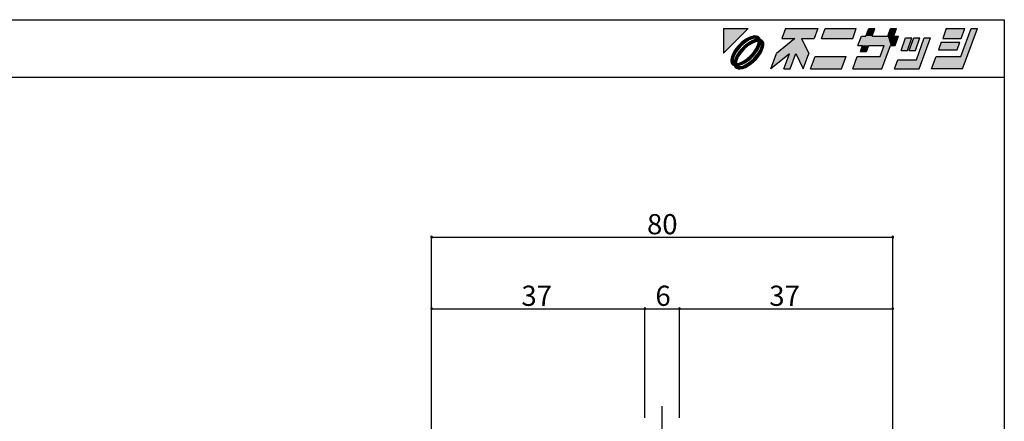
# Model space of a CAD drawing. Extents: x 0 to 820, y 0 to 800.
# Drawn here: x 239 to 410, y 730 to 800 of the extents above; entities that cross this region are included whole.
import ezdxf

# ---------------------------------------------------------------- set-up
doc = ezdxf.new("R2010")
doc.units = 0
doc.header["$LTSCALE"] = 0.5
doc.linetypes.add('CENTER', pattern=[50.8, 31.75, -6.35, 6.35, -6.35])
for name, color, linetype in [('DANMEN', 7, 'CONTINUOUS'), ('SUNPO', 1, 'CONTINUOUS'), ('WAKU', 3, 'CONTINUOUS')]:
    doc.layers.add(name, color=color, linetype=linetype)
doc.styles.add('MX_NOTE_STANDARD', font='txt.shx', dxfattribs={"height": 2.5, "bigfont": 'extfont.shx'})

# ---------------------------------------------------------------- blocks, each defined once
blk = doc.blocks.new('*U0')
at = {"layer": 'WAKU', "linetype": 'CONTINUOUS'}
for points in [[(372.249053, 290.5), (367.971276, 290.5), (367.971276, 286.222222)], [(378.723077, 290.5), (378.095928, 288.776923), (381.524851, 288.776923)], [(378.723077, 290.5), (381.524851, 288.776923), (383.695928, 288.776923)], [(384.323077, 290.5), (378.723077, 290.5), (383.695928, 288.776923)], [(385.615385, 290.5), (384.988236, 288.776923), (390.372851, 288.776923)], [(391, 290.5), (385.615385, 290.5), (390.372851, 288.776923)], [(392.683485, 289.207692), (394.230769, 290.5), (393.153846, 290.5)], [(394.230769, 290.5), (392.683485, 289.207692), (393.760408, 289.207692)], [(396.923077, 290.5), (396.452715, 289.207692), (397.529638, 289.207692)], [(398, 290.5), (396.923077, 290.5), (397.529638, 289.207692)], [(406.615385, 290.5), (405.988236, 288.776923), (409.219005, 288.776923)], [(409.219005, 288.776923), (409.846154, 290.5), (406.615385, 290.5)], [(409.159221, 285.653846), (412, 290.5), (410.923077, 290.5)], [(412, 290.5), (409.159221, 285.653846), (409.452208, 283.5)], [(371.926464, 288.70701), (371.431374, 288.369826), (372.440235, 288.547585)], [(372.417683, 288.968648), (371.926464, 288.70701), (373.290857, 288.835581)], [(373.290857, 288.835581), (371.926464, 288.70701), (372.89514, 288.740065)], [(372.89514, 288.740065), (371.926464, 288.70701), (372.440235, 288.547585)], [(372.886988, 289.145129), (372.417683, 288.968648), (373.998821, 289.115757)], [(373.998821, 289.115757), (372.417683, 288.968648), (374.225306, 288.920895)], [(372.417683, 288.968648), (373.597996, 288.840902), (374.225306, 288.920895)], [(372.417683, 288.968648), (373.290857, 288.835581), (373.597996, 288.840902)], [(373.317143, 289.229972), (372.886988, 289.145129), (373.692348, 289.22006)], [(373.692348, 289.22006), (372.886988, 289.145129), (373.998821, 289.115757)], [(373.916941, 288.683944), (373.482636, 288.608014), (374.363484, 288.64263)], [(374.225306, 288.920895), (373.597996, 288.840902), (374.363484, 288.64263)], [(373.597996, 288.840902), (373.799148, 288.781929), (374.363484, 288.64263)], [(373.799148, 288.781929), (373.916941, 288.683944), (374.363484, 288.64263)], [(380.311313, 288.776923), (377.155205, 286.192308), (380.493667, 286.192308)], [(381.524851, 288.776923), (378.095928, 288.776923), (380.311313, 288.776923)], [(381.524851, 288.776923), (380.311313, 288.776923), (380.493667, 286.192308)], [(381.524851, 288.776923), (380.493667, 286.192308), (382.755205, 286.192308)], [(393.760408, 289.207692), (391.28784, 287.592308), (396.941687, 287.592308)], [(391.875792, 289.207692), (391.28784, 287.592308), (393.760408, 289.207692)], [(393.760408, 289.207692), (392.683485, 289.207692), (391.875792, 289.207692)], [(396.941687, 287.592308), (396.452715, 289.207692), (393.760408, 289.207692)], [(396.452715, 289.207692), (396.941687, 287.592308), (397.749379, 287.592308)], [(398.337331, 289.207692), (396.452715, 289.207692), (397.749379, 287.592308)], [(397.529638, 289.207692), (396.452715, 289.207692), (398.337331, 289.207692)], [(399.565894, 288.884615), (398.781958, 286.730769), (399.858881, 286.730769)], [(399.858881, 286.730769), (400.642817, 288.884615), (399.565894, 288.884615)], [(402.042817, 288.884615), (400.181958, 286.730769), (401.258881, 286.730769)], [(400.965894, 288.884615), (400.181958, 286.730769), (402.042817, 288.884615)], [(402.796663, 288.884615), (401.424776, 285.115385), (401.913747, 283.5)], [(403.873587, 288.884615), (402.796663, 288.884615), (401.913747, 283.5)], [(370.101449, 287.039901), (369.764265, 286.544812), (370.207035, 286.51657)], [(370.501795, 287.520677), (370.101449, 287.039901), (370.996098, 287.475108)], [(370.996098, 287.475108), (370.101449, 287.039901), (370.207035, 286.51657)], [(370.950599, 287.96948), (370.501795, 287.520677), (370.996098, 287.475108)], [(371.04672, 286.965174), (370.638671, 286.473), (371.545827, 286.924893)], [(371.431374, 288.369826), (370.950599, 287.96948), (371.954587, 288.264284)], [(371.954587, 288.264284), (370.950599, 287.96948), (370.996098, 287.475108)], [(371.505632, 287.424128), (371.04672, 286.965174), (371.545827, 286.924893)], [(372.440235, 288.547585), (371.431374, 288.369826), (371.954587, 288.264284)], [(371.997783, 287.832235), (371.505632, 287.424128), (372.202181, 287.498991)], [(372.202181, 287.498991), (371.505632, 287.424128), (371.545827, 286.924893)], [(372.504269, 288.173821), (371.997783, 287.832235), (372.879878, 287.940057)], [(372.879878, 287.940057), (371.997783, 287.832235), (372.202181, 287.498991)], [(373.005639, 288.435768), (372.504269, 288.173821), (374.019229, 288.298569)], [(374.019229, 288.298569), (372.504269, 288.173821), (373.510738, 288.21124)], [(373.510738, 288.21124), (372.504269, 288.173821), (372.879878, 287.940057)], [(373.482636, 288.608014), (373.005639, 288.435768), (374.641749, 288.504452)], [(374.641749, 288.504452), (373.005639, 288.435768), (374.019229, 288.298569)], [(373.661353, 287.159534), (373.220238, 286.48192), (373.894843, 286.783693)], [(374.363484, 288.64263), (373.482636, 288.608014), (374.641749, 288.504452)], [(373.932071, 287.790402), (373.661353, 287.159534), (374.328925, 287.761987)], [(374.328925, 287.761987), (373.661353, 287.159534), (374.156732, 287.28503)], [(374.156732, 287.28503), (373.661353, 287.159534), (373.894843, 286.783693)], [(374.019229, 288.298569), (373.932071, 287.790402), (374.40481, 288.196249)], [(374.40481, 288.196249), (373.932071, 287.790402), (374.328925, 287.761987)], [(374.641749, 288.504452), (374.019229, 288.298569), (374.836612, 288.277967)], [(374.019229, 288.298569), (374.40481, 288.196249), (374.836612, 288.277967)], [(374.46071, 287.174248), (374.268507, 286.719278), (374.865984, 287.166134)], [(374.865984, 287.166134), (374.268507, 286.719278), (374.689503, 286.696828)], [(374.836612, 288.277967), (374.40481, 288.196249), (374.940915, 287.971493)], [(374.40481, 288.196249), (374.502951, 288.077918), (374.940915, 287.971493)], [(374.556361, 287.569864), (374.46071, 287.174248), (374.865984, 287.166134)], [(374.502951, 288.077918), (374.561802, 287.877253), (374.940915, 287.971493)], [(374.561802, 287.877253), (374.556361, 287.569864), (374.950827, 287.596289)], [(374.950827, 287.596289), (374.556361, 287.569864), (374.865984, 287.166134)], [(374.940915, 287.971493), (374.561802, 287.877253), (374.950827, 287.596289)], [(391.28784, 287.592308), (392.095533, 287.592308), (393.172456, 287.592308)], [(391.28784, 287.592308), (393.172456, 287.592308), (395.864763, 287.592308)], [(396.941687, 287.592308), (391.28784, 287.592308), (395.864763, 287.592308)], [(393.172456, 287.592308), (391.703565, 286.515385), (392.780488, 286.515385)], [(392.095533, 287.592308), (391.703565, 286.515385), (393.172456, 287.592308)], [(395.864763, 287.592308), (395.159221, 285.653846), (395.452208, 283.5)], [(396.941687, 287.592308), (395.864763, 287.592308), (395.452208, 283.5)], [(405.753055, 288.130769), (405.282694, 286.838462), (408.513463, 286.838462)], [(408.983824, 288.130769), (405.753055, 288.130769), (408.513463, 286.838462)], [(369.326146, 285.584287), (369.241303, 285.154132), (369.73149, 285.576021)], [(369.73149, 285.576021), (369.241303, 285.154132), (369.635696, 285.180404)], [(369.502627, 286.053593), (369.326146, 285.584287), (369.923519, 286.031028)], [(369.923519, 286.031028), (369.326146, 285.584287), (369.73149, 285.576021)], [(369.764265, 286.544812), (369.502627, 286.053593), (370.207035, 286.51657)], [(370.207035, 286.51657), (369.502627, 286.053593), (369.923519, 286.031028)], [(370.035293, 285.465154), (369.863139, 284.988189), (370.260168, 284.959969)], [(370.297156, 285.966509), (370.035293, 285.465154), (370.530712, 285.590875)], [(370.530712, 285.590875), (370.035293, 285.465154), (370.260168, 284.959969)], [(370.638671, 286.473), (370.297156, 285.966509), (370.971896, 286.268471)], [(370.971896, 286.268471), (370.297156, 285.966509), (370.530712, 285.590875)], [(371.545827, 286.924893), (370.638671, 286.473), (370.971896, 286.268471)], [(371.98994, 285.251431), (371.312263, 284.810332), (372.194232, 284.918099)], [(372.646296, 285.825506), (371.98994, 285.251431), (373.145266, 285.785089)], [(373.145266, 285.785089), (371.98994, 285.251431), (372.686363, 285.326171)], [(372.686363, 285.326171), (371.98994, 285.251431), (372.194232, 284.918099)], [(373.195965, 285.275232), (372.237497, 284.486117), (373.690335, 285.229744)], [(373.220238, 286.48192), (372.646296, 285.825506), (373.553316, 286.277229)], [(373.553316, 286.277229), (372.646296, 285.825506), (373.145266, 285.785089)], [(373.98505, 286.233718), (373.195965, 285.275232), (374.427865, 286.205609)], [(374.427865, 286.205609), (373.195965, 285.275232), (374.090681, 285.71052)], [(374.090681, 285.71052), (373.195965, 285.275232), (373.690335, 285.229744)], [(373.894843, 286.783693), (373.220238, 286.48192), (373.553316, 286.277229)], [(374.268507, 286.719278), (373.98505, 286.233718), (374.689503, 286.696828)], [(374.689503, 286.696828), (373.98505, 286.233718), (374.427865, 286.205609)], [(377.155205, 286.192308), (376.175285, 283.5), (379.397145, 286.138462)], [(380.493667, 286.192308), (377.155205, 286.192308), (379.397145, 286.138462)], [(379.397145, 286.138462), (378.436824, 283.5), (379.513747, 283.5)], [(380.493667, 286.192308), (379.397145, 286.138462), (379.513747, 283.5)], [(380.493667, 286.192308), (381.775285, 283.5), (382.755205, 286.192308)], [(389.236144, 285.653846), (383.067593, 283.5), (388.452208, 283.5)], [(383.851529, 285.653846), (383.067593, 283.5), (389.236144, 285.653846)], [(391.174606, 285.653846), (390.39067, 283.5), (395.452208, 283.5)], [(395.452208, 283.5), (395.159221, 285.653846), (391.174606, 285.653846)], [(404.851529, 285.653846), (404.067593, 283.5), (409.452208, 283.5)], [(409.452208, 283.5), (409.159221, 285.653846), (404.851529, 285.653846)], [(369.635696, 285.180404), (369.241303, 285.154132), (369.630358, 284.873087)], [(369.241303, 285.154132), (369.251215, 284.778928), (369.630358, 284.873087)], [(369.630358, 284.873087), (369.251215, 284.778928), (369.689155, 284.672435)], [(369.251215, 284.778928), (369.355518, 284.472454), (369.689155, 284.672435)], [(369.689155, 284.672435), (369.355518, 284.472454), (369.787305, 284.553935)], [(369.787305, 284.553935), (369.355518, 284.472454), (370.172911, 284.451856)], [(369.355518, 284.472454), (369.550381, 284.245969), (370.172911, 284.451856)], [(370.172911, 284.451856), (369.550381, 284.245969), (371.186428, 284.314625)], [(371.186428, 284.314625), (369.550381, 284.245969), (370.709458, 284.142397)], [(369.550381, 284.245969), (369.828646, 284.107791), (370.709458, 284.142397)], [(369.863139, 284.988189), (369.787305, 284.553935), (370.260168, 284.959969)], [(370.260168, 284.959969), (369.787305, 284.553935), (370.172911, 284.451856)], [(370.709458, 284.142397), (369.828646, 284.107791), (370.275177, 284.066476)], [(369.828646, 284.107791), (369.966824, 283.829526), (370.275177, 284.066476)], [(370.275177, 284.066476), (369.966824, 283.829526), (370.392927, 283.968568)], [(370.392927, 283.968568), (369.966824, 283.829526), (370.594177, 283.909498)], [(370.594177, 283.909498), (369.966824, 283.829526), (371.774448, 283.781773)], [(369.966824, 283.829526), (370.193309, 283.634664), (371.774448, 283.781773)], [(370.681395, 284.539195), (370.172911, 284.451856), (371.186428, 284.314625)], [(371.774448, 283.781773), (370.193309, 283.634664), (371.305142, 283.605291)], [(370.193309, 283.634664), (370.499782, 283.530361), (371.305142, 283.605291)], [(371.305142, 283.605291), (370.499782, 283.530361), (370.874987, 283.520449)], [(370.901294, 283.914863), (370.594177, 283.909498), (371.774448, 283.781773)], [(371.312263, 284.810332), (370.681395, 284.539195), (371.68777, 284.576545)], [(371.68777, 284.576545), (370.681395, 284.539195), (371.186428, 284.314625)], [(371.296984, 284.010368), (370.901294, 283.914863), (371.774448, 283.781773)], [(371.751882, 284.202798), (371.296984, 284.010368), (372.265666, 284.043411)], [(372.265666, 284.043411), (371.296984, 284.010368), (371.774448, 283.781773)], [(372.194232, 284.918099), (371.312263, 284.810332), (371.68777, 284.576545)], [(372.237497, 284.486117), (371.751882, 284.202798), (372.760756, 284.380595)], [(372.760756, 284.380595), (371.751882, 284.202798), (372.265666, 284.043411)], [(373.690335, 285.229744), (372.237497, 284.486117), (373.241532, 284.780941)], [(373.241532, 284.780941), (372.237497, 284.486117), (372.760756, 284.380595)], [(398.194006, 285.115385), (397.606055, 283.5), (401.913747, 283.5)], [(401.913747, 283.5), (401.424776, 285.115385), (398.194006, 285.115385)]]:
    blk.add_solid(points, dxfattribs=at)

msp = doc.modelspace()

# ---------------------------------------------------------------- linework, layer by layer
at = {"layer": 'DANMEN', "linetype": 'CENTER'}
msp.add_line((350.646437, 618.292389), (350.646437, 732.918953), dxfattribs=at)
at = {"layer": 'SUNPO', "linetype": 'BYBLOCK'}
for p, q in [((310.646437, 762.263818), (390.646437, 762.263818)), ((310.646437, 727.20907), (310.646437, 762.263818)), ((390.646437, 727.20907), (390.646437, 762.263818)), ((310.646437, 726.20907), (310.646437, 749.846101)), ((310.646437, 749.846101), (347.646437, 749.846101)), ((347.646437, 730.909069), (347.646437, 749.846101)), ((347.646437, 730.909069), (347.646437, 749.846101)), ((347.646437, 749.846101), (353.646437, 749.846101)), ((353.646437, 749.846101), (390.646437, 749.846101)), ((353.646437, 730.909069), (353.646437, 749.846101)), ((353.646437, 730.909069), (353.646437, 749.846101)), ((390.646437, 726.20907), (390.646437, 749.846101))]:
    msp.add_line(p, q, dxfattribs=at)
for centre, start, end in [((310.646437, 762.263818), 0, 180), ((310.646437, 762.263818), 180, 0), ((390.646437, 762.263818), 0, 180), ((390.646437, 762.263818), 180, 0), ((310.646437, 749.846101), 0, 180), ((310.646437, 749.846101), 180, 0), ((347.646437, 749.846101), 0, 180), ((347.646437, 749.846101), 0, 180), ((347.646437, 749.846101), 180, 0), ((347.646437, 749.846101), 180, 0), ((353.646437, 749.846101), 0, 180), ((353.646437, 749.846101), 0, 180), ((353.646437, 749.846101), 180, 0), ((353.646437, 749.846101), 180, 0), ((390.646437, 749.846101), 0, 180), ((390.646437, 749.846101), 180, 0)]:
    msp.add_arc(centre, 0.145, start, end, dxfattribs=at)
at = {"layer": 'WAKU'}
for p, q in [((0, 800), (410, 800)), ((410, 800), (410, 400)), ((0, 790), (410, 790))]:
    msp.add_line(p, q, dxfattribs=at)
at = {"layer": 'WAKU', "linetype": 'CONTINUOUS'}
for p, q in [((361.293231, 798.44408), (365.571008, 798.44408)), ((361.293231, 794.166302), (365.571008, 798.44408)), ((361.293231, 798.44408), (361.293231, 794.166302)), ((372.045032, 798.44408), (371.417883, 796.721003)), ((372.045032, 798.44408), (377.645032, 798.44408)), ((377.645032, 798.44408), (377.017883, 796.721003)), ((378.310191, 796.721003), (378.93734, 798.44408)), ((378.93734, 798.44408), (384.321955, 798.44408)), ((383.694806, 796.721003), (384.321955, 798.44408)), ((386.00544, 797.151772), (386.475801, 798.44408)), ((386.475801, 798.44408), (387.552724, 798.44408)), ((387.082363, 797.151772), (387.552724, 798.44408)), ((389.77467, 797.151772), (390.245032, 798.44408)), ((390.245032, 798.44408), (391.321955, 798.44408)), ((390.851593, 797.151772), (391.321955, 798.44408)), ((399.93734, 798.44408), (399.310191, 796.721003)), ((399.93734, 798.44408), (403.168109, 798.44408)), ((402.481176, 793.597926), (404.245032, 798.44408)), ((402.54096, 796.721003), (403.168109, 798.44408)), ((402.774163, 791.44408), (405.321955, 798.44408)), ((404.245032, 798.44408), (405.321955, 798.44408)), ((364.753329, 796.313906), (364.272554, 795.91356)), ((365.276542, 796.208364), (364.318053, 795.419188)), ((365.248419, 796.65109), (364.753329, 796.313906)), ((365.739638, 796.912728), (365.248419, 796.65109)), ((365.76219, 796.491665), (365.276542, 796.208364)), ((365.826224, 796.117901), (365.319738, 795.776315)), ((366.208943, 797.089209), (365.739638, 796.912728)), ((366.217095, 796.684145), (365.76219, 796.491665)), ((366.327594, 796.379848), (365.826224, 796.117901)), ((366.832693, 796.15532), (366.201833, 795.884137)), ((366.639098, 797.174052), (366.208943, 797.089209)), ((366.612812, 796.779661), (366.217095, 796.684145)), ((366.804591, 796.552094), (366.327594, 796.379848)), ((366.919951, 796.784982), (366.612812, 796.779661)), ((367.014303, 797.16414), (366.639098, 797.174052)), ((367.238896, 796.628024), (366.804591, 796.552094)), ((367.341184, 796.242649), (366.832693, 796.15532)), ((367.121103, 796.726009), (366.919951, 796.784982)), ((367.320776, 797.059837), (367.014303, 797.16414)), ((367.238896, 796.628024), (367.121103, 796.726009)), ((367.254026, 795.734482), (367.341184, 796.242649)), ((367.547261, 796.864975), (367.320776, 797.059837)), ((367.685439, 796.58671), (367.547261, 796.864975)), ((367.65088, 795.706067), (367.726765, 796.140329)), ((367.963704, 796.448532), (367.685439, 796.58671)), ((367.824906, 796.021998), (367.726765, 796.140329)), ((367.883757, 795.821333), (367.824906, 796.021998)), ((368.158567, 796.222047), (367.963704, 796.448532)), ((368.26287, 795.915573), (368.158567, 796.222047)), ((373.633268, 796.721003), (370.47716, 794.136388)), ((371.417883, 796.721003), (373.633268, 796.721003)), ((374.846806, 796.721003), (377.017883, 796.721003)), ((374.846806, 796.721003), (376.07716, 794.136388)), ((378.310191, 796.721003), (383.694806, 796.721003)), ((384.609795, 795.536388), (385.197747, 797.151772)), ((385.197747, 797.151772), (386.00544, 797.151772)), ((387.082363, 797.151772), (389.77467, 797.151772)), ((390.851593, 797.151772), (391.659286, 797.151772)), ((391.071334, 795.536388), (391.659286, 797.151772)), ((392.103913, 794.674849), (392.887849, 796.828695)), ((392.887849, 796.828695), (393.964772, 796.828695)), ((393.180836, 794.674849), (393.964772, 796.828695)), ((393.503913, 794.674849), (394.287849, 796.828695)), ((394.287849, 796.828695), (395.364772, 796.828695)), ((394.580836, 794.674849), (395.364772, 796.828695)), ((394.746731, 793.059465), (396.118618, 796.828695)), ((395.235702, 791.44408), (397.195542, 796.828695)), ((396.118618, 796.828695), (397.195542, 796.828695)), ((399.07501, 796.074849), (398.604649, 794.782542)), ((399.07501, 796.074849), (402.305779, 796.074849)), ((399.310191, 796.721003), (402.54096, 796.721003)), ((401.835418, 794.782542), (402.305779, 796.074849)), ((363.08622, 794.488892), (362.824582, 793.997673)), ((363.423404, 794.983981), (363.08622, 794.488892)), ((363.52899, 794.46065), (363.245474, 793.975108)), ((363.82375, 795.464757), (363.423404, 794.983981)), ((364.318053, 795.419188), (363.52899, 794.46065)), ((363.960626, 794.41708), (363.619111, 793.910589)), ((364.272554, 795.91356), (363.82375, 795.464757)), ((364.368675, 794.909254), (363.960626, 794.41708)), ((364.867782, 794.868973), (364.293851, 794.212551)), ((364.827587, 795.368208), (364.368675, 794.909254)), ((365.319738, 795.776315), (364.827587, 795.368208)), ((365.524136, 795.443071), (364.867782, 794.868973)), ((366.201833, 795.884137), (365.524136, 795.443071)), ((365.968251, 793.769586), (366.542193, 794.426)), ((366.542193, 794.426), (366.983308, 795.103614)), ((366.875271, 794.221309), (367.216798, 794.727773)), ((366.983308, 795.103614), (367.254026, 795.734482)), ((367.216798, 794.727773), (367.478687, 795.22911)), ((367.307005, 794.177798), (367.590462, 794.663358)), ((367.478687, 795.22911), (367.65088, 795.706067)), ((367.590462, 794.663358), (367.782665, 795.118328)), ((367.74982, 794.149689), (368.011458, 794.640908)), ((367.782665, 795.118328), (367.878316, 795.513944)), ((367.878316, 795.513944), (367.883757, 795.821333)), ((368.011458, 794.640908), (368.187939, 795.110214)), ((368.187939, 795.110214), (368.272782, 795.540369)), ((368.272782, 795.540369), (368.26287, 795.915573)), ((384.609795, 795.536388), (385.417488, 795.536388)), ((385.02552, 794.459465), (385.417488, 795.536388)), ((385.02552, 794.459465), (386.102443, 794.459465)), ((386.102443, 794.459465), (386.494411, 795.536388)), ((386.494411, 795.536388), (389.186718, 795.536388)), ((388.481176, 793.597926), (389.186718, 795.536388)), ((388.774163, 791.44408), (390.263642, 795.536388)), ((390.263642, 795.536388), (391.071334, 795.536388)), ((392.103913, 794.674849), (393.180836, 794.674849)), ((393.503913, 794.674849), (394.580836, 794.674849)), ((398.604649, 794.782542), (401.835418, 794.782542)), ((362.648101, 793.528367), (362.563258, 793.098212)), ((362.563258, 793.098212), (362.57317, 792.723008)), ((362.57317, 792.723008), (362.677473, 792.416534)), ((362.824582, 793.997673), (362.648101, 793.528367)), ((362.957651, 793.124484), (362.952313, 792.817167)), ((362.952313, 792.817167), (363.01111, 792.616515)), ((363.053445, 793.520101), (362.957651, 793.124484)), ((363.01111, 792.616515), (363.10926, 792.498015)), ((363.245474, 793.975108), (363.053445, 793.520101)), ((363.185094, 792.932269), (363.10926, 792.498015)), ((363.357248, 793.409234), (363.185094, 792.932269)), ((363.619111, 793.910589), (363.357248, 793.409234)), ((363.582123, 792.904049), (363.494866, 792.395936)), ((363.852667, 793.534955), (363.582123, 792.904049)), ((364.293851, 794.212551), (363.852667, 793.534955)), ((364.00335, 792.483275), (364.634218, 792.754412)), ((364.634218, 792.754412), (365.311895, 793.195511)), ((365.009725, 792.520625), (365.516187, 792.862179)), ((365.311895, 793.195511), (365.968251, 793.769586)), ((365.516187, 792.862179), (366.008318, 793.270251)), ((365.559452, 792.430197), (366.51792, 793.219312)), ((366.008318, 793.270251), (366.467221, 793.729169)), ((366.082711, 792.324675), (366.563487, 792.725021)), ((366.467221, 793.729169), (366.875271, 794.221309)), ((366.51792, 793.219312), (367.307005, 794.177798)), ((366.563487, 792.725021), (367.01229, 793.173824)), ((367.01229, 793.173824), (367.412636, 793.6546)), ((367.412636, 793.6546), (367.74982, 794.149689)), ((369.49724, 791.44408), (370.47716, 794.136388)), ((372.7191, 794.082542), (369.49724, 791.44408)), ((371.758779, 791.44408), (372.7191, 794.082542)), ((372.835702, 791.44408), (373.815622, 794.136388)), ((373.815622, 794.136388), (375.09724, 791.44408)), ((375.09724, 791.44408), (376.07716, 794.136388)), ((376.389548, 791.44408), (377.173484, 793.597926)), ((377.173484, 793.597926), (382.558099, 793.597926)), ((381.774163, 791.44408), (382.558099, 793.597926)), ((383.712625, 791.44408), (384.496561, 793.597926)), ((384.496561, 793.597926), (388.481176, 793.597926)), ((390.92801, 791.44408), (391.515961, 793.059465)), ((391.515961, 793.059465), (394.746731, 793.059465)), ((397.389548, 791.44408), (398.173484, 793.597926)), ((398.173484, 793.597926), (402.481176, 793.597926)), ((362.677473, 792.416534), (362.872336, 792.190049)), ((362.872336, 792.190049), (363.150601, 792.051871)), ((363.150601, 792.051871), (363.288779, 791.773606)), ((363.288779, 791.773606), (363.515264, 791.578744)), ((363.494866, 792.395936), (364.00335, 792.483275)), ((363.515264, 791.578744), (363.821737, 791.474441)), ((363.597132, 792.010556), (364.031413, 792.086477)), ((363.597132, 792.010556), (363.714882, 791.912648)), ((363.714882, 791.912648), (363.916132, 791.853578)), ((363.821737, 791.474441), (364.196942, 791.464529)), ((363.916132, 791.853578), (364.223249, 791.858943)), ((364.031413, 792.086477), (364.508383, 792.258705)), ((364.196942, 791.464529), (364.627097, 791.549371)), ((364.223249, 791.858943), (364.618939, 791.954448)), ((364.508383, 792.258705), (365.009725, 792.520625)), ((364.618939, 791.954448), (365.073837, 792.146878)), ((364.627097, 791.549371), (365.096403, 791.725853)), ((365.073837, 792.146878), (365.559452, 792.430197)), ((365.096403, 791.725853), (365.587621, 791.987491)), ((365.587621, 791.987491), (366.082711, 792.324675)), ((371.758779, 791.44408), (372.835702, 791.44408)), ((376.389548, 791.44408), (381.774163, 791.44408)), ((383.712625, 791.44408), (388.774163, 791.44408)), ((390.92801, 791.44408), (395.235702, 791.44408)), ((402.774163, 791.44408), (397.389548, 791.44408))]:
    msp.add_line(p, q, dxfattribs=at)

# ---------------------------------------------------------------- block references
msp.add_blockref('*U0', (-6.678045, 507.94408), dxfattribs=at)

# ---------------------------------------------------------------- texts
at = {"layer": 'SUNPO', "linetype": 'CONTINUOUS', "style": 'MX_NOTE_STANDARD'}
for s, p in [('80', (348.021437, 762.763818)), ('37', (326.229771, 750.346101)), ('6', (349.479771, 750.346101)), ('37', (369.229771, 750.346101))]:
    msp.add_text(s, height=3.5, dxfattribs=at).set_placement(p)

doc.saveas('drawing.dxf')
